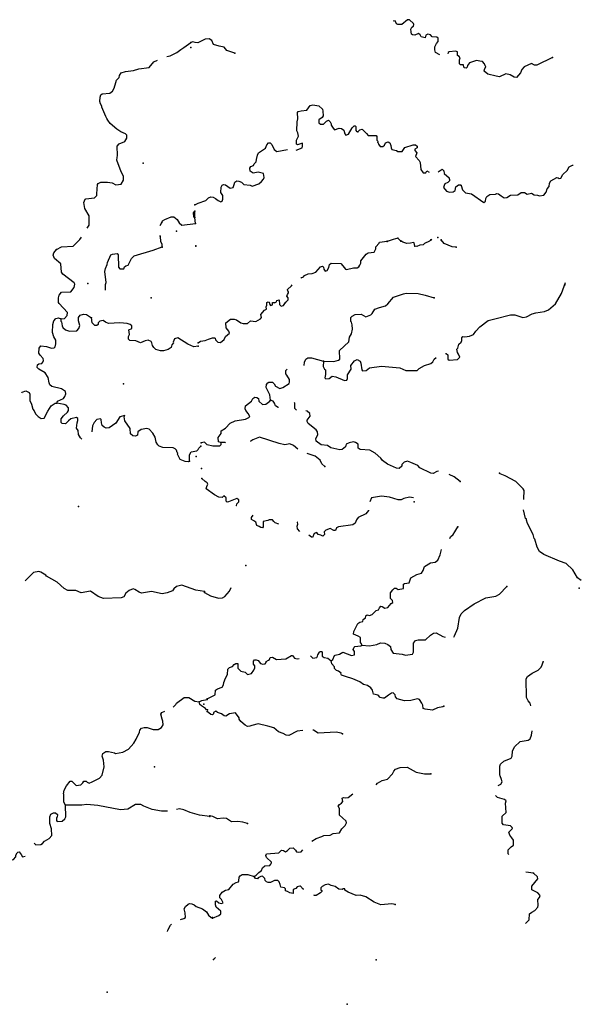
# Model space of a CAD drawing. Extents: x 1896717 to 2422910, y 16167611 to 16544889.
# Drawn here: x 2152143 to 2173051, y 16280837 to 16317520 of the extents above; entities that cross this region are included whole.
import ezdxf

# ---------------------------------------------------------------- set-up
doc = ezdxf.new("R2010")
doc.units = 0
doc.header["$MEASUREMENT"] = 0
doc.layers.add('L3', color=7, linetype='CONTINUOUS')

msp = doc.modelspace()

# ---------------------------------------------------------------- linework, layer by layer
at = {"layer": 'L3', "color": 140, "linetype": 'CONTINUOUS'}
for p, q in [((2158659.74, 16310153.69), (2158668.07, 16310387.02)), ((2158659.74, 16310153.69), (2158626.42, 16310178.69)), ((2158684.74, 16309928.69), (2158659.74, 16310153.69)), ((2166334.52, 16309270.35), (2166217.85, 16309378.68)), ((2159359.75, 16282511.79), (2159426.42, 16282586.79))]:
    msp.add_line(p, q, dxfattribs=at)
at = {"layer": 'L3', "color": 140, "linetype": 'CONTINUOUS', "flags": 128}
for points in [[(2167784.47, 16316212.06), (2167626.14, 16316303.73), (2167592.81, 16316395.4), (2167592.81, 16316512.06), (2167659.47, 16316628.74), (2167726.14, 16316703.74), (2167717.8, 16316828.74), (2167676.14, 16316870.41), (2167501.15, 16316887.07), (2167434.48, 16316962.07), (2167342.81, 16316987.07), (2167259.48, 16316945.41), (2167234.49, 16316845.41), (2167084.49, 16316878.74), (2167051.16, 16316962.07), (2166984.49, 16317012.07), (2166851.17, 16316945.41), (2166767.83, 16316953.74), (2166726.17, 16316987.07), (2166717.83, 16317062.07), (2166709.5, 16317170.41), (2166742.83, 16317237.07), (2166801.17, 16317278.74), (2166817.83, 16317337.07), (2166801.17, 16317378.74), (2166659.5, 16317520.41), (2166576.17, 16317512.07), (2166367.84, 16317345.41), (2166226.18, 16317345.41), (2166167.85, 16317370.41), (2166126.19, 16317478.74), (2166042.85, 16317470.41)], [(2157618.1, 16316145.41), (2157743.1, 16316170.41), (2157993.09, 16316295.41), (2158143.08, 16316412.07), (2158251.42, 16316478.74), (2158509.74, 16316670.41)], [(2160151.36, 16316278.74), (2159859.7, 16316378.74), (2159751.38, 16316495.41), (2159568.04, 16316528.74), (2159359.72, 16316595.41), (2159301.39, 16316745.41), (2159201.39, 16316803.74), (2159051.4, 16316795.41), (2158776.4, 16316662.07), (2158676.41, 16316670.41), (2158593.07, 16316695.41), (2158509.74, 16316670.41)], [(2171976.02, 16316112.06), (2171401.03, 16315820.4), (2171309.37, 16315820.4), (2171201.04, 16315887.06), (2170926.05, 16315762.06), (2170834.38, 16315670.39), (2170792.71, 16315545.39), (2170642.72, 16315362.05), (2170551.06, 16315378.72), (2170401.06, 16315470.39), (2170242.73, 16315503.72), (2170001.08, 16315395.39), (2169876.08, 16315412.05), (2169576.09, 16315487.05), (2169434.42, 16315603.73), (2169442.75, 16315670.4), (2169501.09, 16315770.4), (2169467.75, 16315803.73), (2169442.75, 16315878.73), (2169367.75, 16315962.06), (2169267.76, 16315970.4), (2169151.1, 16316003.73), (2168884.44, 16315912.06), (2168809.44, 16315812.06), (2168801.11, 16315753.73), (2168767.77, 16315720.4), (2168701.11, 16315728.73), (2168676.11, 16315753.73), (2168659.44, 16315837.06), (2168551.12, 16315837.06), (2168517.78, 16315870.4), (2168517.78, 16316028.73), (2168542.78, 16316103.73), (2168501.12, 16316153.73), (2168442.78, 16316187.06), (2168442.78, 16316320.4), (2168367.78, 16316353.73), (2168134.46, 16316320.4), (2168092.79, 16316295.4), (2168084.46, 16316253.73)], [(2154651.53, 16309753.69), (2154726.53, 16309870.36), (2154726.53, 16310212.02), (2154568.19, 16310487.03), (2154534.87, 16310712.03), (2154576.53, 16310828.7), (2154609.86, 16310845.37), (2154926.52, 16310878.7), (2155009.85, 16310970.37), (2155018.18, 16311028.7), (2155034.85, 16311378.7), (2155059.85, 16311420.37), (2155159.85, 16311470.37), (2155409.84, 16311462.03), (2155584.83, 16311437.03), (2155726.5, 16311370.37), (2155918.15, 16311387.03), (2156001.49, 16311537.03), (2156009.82, 16311695.38), (2155918.15, 16311853.71), (2155759.83, 16312287.04), (2155768.16, 16312387.04), (2155784.83, 16312462.04), (2155776.5, 16312803.72), (2155851.49, 16312895.39), (2156051.49, 16312987.05), (2156134.82, 16313103.72), (2156126.49, 16313212.05), (2156084.82, 16313270.39), (2155909.82, 16313345.39), (2155759.83, 16313437.05), (2155509.83, 16313653.72), (2155418.17, 16313778.72), (2155393.17, 16313837.05), (2155351.51, 16313912.05), (2155201.51, 16314262.06), (2155201.51, 16314295.4), (2155151.51, 16314387.06), (2155126.51, 16314470.4), (2155134.84, 16314628.73), (2155168.17, 16314720.4), (2155209.84, 16314753.73), (2155493.16, 16314787.06), (2155593.16, 16314862.06), (2155659.83, 16314970.4), (2155718.16, 16315178.73), (2155751.5, 16315262.07), (2155851.49, 16315370.41), (2155859.82, 16315437.07), (2155918.15, 16315537.07), (2156076.49, 16315587.07), (2156376.48, 16315628.74), (2156576.47, 16315687.07), (2156959.79, 16315737.07), (2157134.78, 16315945.41), (2157268.11, 16316012.07)], [(2162434.63, 16312662.04), (2162659.62, 16312745.38), (2162676.29, 16312812.04), (2162667.95, 16312920.38), (2162484.63, 16312853.71), (2162451.3, 16312878.71), (2162442.96, 16313028.71), (2162517.96, 16313187.04), (2162501.3, 16313303.71), (2162459.63, 16313378.71), (2162467.96, 16313720.39), (2162492.96, 16313828.72), (2162484.63, 16314062.05), (2162509.63, 16314095.39), (2162626.29, 16314128.72), (2162834.62, 16314145.39), (2162959.61, 16314320.39), (2163059.61, 16314353.72), (2163276.27, 16314312.05), (2163417.93, 16314187.05), (2163434.6, 16314112.05), (2163442.93, 16313937.05), (2163401.27, 16313878.72), (2163276.28, 16313795.39), (2163284.6, 16313678.72), (2163342.93, 16313628.71), (2163451.27, 16313628.71), (2163567.93, 16313745.39), (2163642.92, 16313778.72), (2163701.26, 16313720.39), (2163734.59, 16313645.38), (2163742.92, 16313587.04), (2163809.59, 16313478.71), (2163867.92, 16313420.38), (2164034.58, 16313478.71), (2164126.25, 16313462.04), (2164209.58, 16313403.71), (2164242.91, 16313270.38), (2164284.58, 16313212.04), (2164384.57, 16313253.71), (2164517.9, 16313495.38), (2164592.9, 16313562.04), (2164626.24, 16313562.04), (2164651.23, 16313537.04), (2164651.23, 16313387.04), (2164692.89, 16313345.38)], [(2164734.56, 16313337.04), (2164801.23, 16313412.04), (2164892.89, 16313445.38), (2164984.56, 16313353.71), (2165051.22, 16313278.71), (2165117.88, 16313203.71), (2165259.55, 16313203.71), (2165409.54, 16313203.71), (2165442.87, 16313170.38), (2165442.87, 16313028.71), (2165476.21, 16312995.38), (2165467.87, 16312945.38), (2165492.87, 16312937.04), (2165501.21, 16312887.04), (2165559.54, 16312795.38), (2165659.54, 16312795.38), (2165726.2, 16312845.38), (2165767.86, 16312928.71), (2165859.53, 16312970.38), (2165926.2, 16312928.71), (2165959.53, 16312837.04), (2165967.86, 16312745.38), (2166001.2, 16312687.03), (2166167.85, 16312645.37), (2166217.85, 16312603.7), (2166384.51, 16312612.03), (2166484.51, 16312762.03), (2166792.83, 16312853.71), (2166876.17, 16312853.71), (2166942.83, 16312812.03), (2166934.5, 16312745.37), (2166851.17, 16312695.37), (2166851.17, 16312645.37), (2166926.17, 16312562.03), (2166884.5, 16312428.7), (2167009.5, 16312278.7), (2167051.17, 16312195.37), (2167076.16, 16311937.03), (2167159.49, 16311820.37), (2167259.49, 16311820.37), (2167301.16, 16311887.03), (2167392.82, 16311837.03)], [(2158668.07, 16310628.69), (2158793.07, 16310687.02), (2159076.4, 16310778.7), (2159168.06, 16310887.03), (2159259.73, 16310920.37), (2159351.39, 16310903.7), (2159434.72, 16310862.03), (2159526.39, 16310778.7), (2159634.72, 16310728.69), (2159676.38, 16310762.02), (2159709.71, 16310828.7), (2159701.38, 16310970.37), (2159634.71, 16311087.03), (2159643.04, 16311287.03), (2159676.38, 16311353.7), (2159734.71, 16311378.7), (2159809.71, 16311362.03), (2159976.37, 16311245.37), (2160084.7, 16311270.37), (2160126.37, 16311378.7), (2160151.37, 16311462.03), (2160226.37, 16311512.03), (2160301.36, 16311503.7), (2160401.36, 16311462.03), (2160493.02, 16311378.7), (2160718.01, 16311353.7), (2160801.35, 16311312.03), (2161043, 16311403.7), (2161151.34, 16311487.03), (2161218, 16311578.7), (2161243, 16311637.03), (2161218, 16311787.03), (2161018, 16311845.37), (2160834.68, 16311803.7), (2160718.01, 16311878.7), (2160709.68, 16311987.03), (2160751.35, 16312045.37), (2160843.01, 16312087.03), (2160876.35, 16312153.71), (2160951.34, 16312228.71), (2160959.67, 16312312.04), (2160993, 16312478.71), (2161034.67, 16312562.04), (2161292.99, 16312728.71), (2161342.99, 16312862.04), (2161409.66, 16312928.71), (2161467.99, 16312928.71), (2161526.33, 16312870.38), (2161617.98, 16312687.04), (2161717.98, 16312603.71), (2162117.97, 16312687.04)], [(2167717.81, 16311853.7), (2167867.8, 16311945.37), (2167934.47, 16311895.37), (2167951.14, 16311795.37), (2168126.13, 16311628.69), (2168126.13, 16311587.02), (2168142.79, 16311578.69), (2168142.79, 16311520.36), (2168084.47, 16311453.69), (2167967.8, 16311403.69), (2167942.8, 16311345.36), (2167926.14, 16311270.36), (2168034.47, 16311128.69), (2168142.79, 16311095.36), (2168276.13, 16311103.69), (2168351.13, 16311153.69), (2168384.46, 16311295.36), (2168476.12, 16311370.36), (2168551.12, 16311370.36), (2168584.45, 16311345.36)], [(2168584.45, 16311345.36), (2168634.45, 16311178.69), (2168734.45, 16311070.36), (2168967.77, 16311037.02), (2169426.1, 16310712.02), (2169484.43, 16310753.69), (2169492.75, 16310862.02), (2169534.42, 16310937.02), (2169651.09, 16311003.69), (2169859.41, 16311020.36), (2169901.08, 16311045.36), (2169967.74, 16311028.69), (2170067.74, 16310962.02), (2170184.4, 16310878.69), (2170276.07, 16310895.36), (2170417.73, 16310978.69), (2170692.72, 16310995.36), (2170809.39, 16311078.69), (2170942.71, 16311087.02), (2171034.38, 16311020.36), (2171192.7, 16311062.02), (2171301.04, 16310995.36), (2171417.7, 16310987.02), (2171501.04, 16310953.69), (2171651.03, 16310987.02), (2171742.69, 16311095.36), (2171784.36, 16311220.36), (2171851.03, 16311303.69), (2171867.68, 16311428.69), (2171917.68, 16311520.36), (2172134.35, 16311637.02), (2172184.34, 16311628.69), (2172226.01, 16311603.69), (2172292.67, 16311612.02), (2172359.34, 16311753.69), (2172526, 16311903.69), (2172601, 16312037.02), (2172717.66, 16312095.36), (2172742.66, 16312095.36)], [(2158626.42, 16310178.69), (2158618.08, 16310320.36), (2158668.07, 16310387.02)], [(2157376.45, 16309853.69), (2157434.78, 16309970.36)], [(2157434.78, 16309970.36), (2157459.78, 16310020.36), (2157551.45, 16310078.69), (2157784.77, 16310178.69), (2157884.77, 16310178.69), (2158001.43, 16310078.69), (2158084.76, 16309953.69), (2158184.76, 16309870.36), (2158684.74, 16309928.69)], [(2153509.9, 16308953.69), (2153693.22, 16309053.69), (2154134.88, 16309087.02), (2154376.54, 16309328.69), (2154443.2, 16309420.36)], [(2157451.45, 16309045.35), (2157443.11, 16309145.35), (2157401.45, 16309253.68), (2157384.78, 16309445.36), (2157359.78, 16309478.69)], [(2162609.63, 16307912), (2162617.96, 16307903.67), (2162709.63, 16307937), (2162751.3, 16307995.34), (2162884.62, 16308053.67), (2163034.62, 16308062), (2163167.94, 16308112), (2163342.94, 16308312), (2163417.94, 16308337), (2163451.28, 16308303.67), (2163467.93, 16308220.34), (2163517.93, 16308145.34), (2163584.6, 16308170.34), (2163651.27, 16308287), (2163676.27, 16308395.34), (2163742.93, 16308453.67), (2164101.26, 16308437), (2164176.25, 16308353.67), (2164267.91, 16308228.67), (2164309.58, 16308212), (2164576.24, 16308270.34), (2164701.24, 16308278.67), (2164767.9, 16308312), (2164801.24, 16308370.34), (2164842.89, 16308445.34), (2164842.89, 16308537), (2165042.89, 16308778.67), (2165117.89, 16308828.67), (2165334.55, 16308853.67), (2165401.22, 16308987), (2165401.22, 16309062.01), (2165526.21, 16309195.35), (2165542.87, 16309228.68), (2165817.86, 16309270.35)], [(2166217.85, 16309378.68), (2166051.2, 16309337.01), (2165817.86, 16309253.68)], [(2166859.5, 16309078.67), (2166834.5, 16309203.68), (2166809.51, 16309220.35), (2166692.84, 16309195.35), (2166559.51, 16309178.68), (2166409.52, 16309237.01), (2166334.52, 16309278.68)], [(2167451.16, 16309320.35), (2167401.16, 16309270.35), (2167209.49, 16309187), (2167167.82, 16309137), (2167034.5, 16309120.34), (2166926.17, 16309070.34), (2166859.5, 16309078.67)], [(2167492.82, 16309337.01), (2167451.16, 16309303.68)], [(2168392.79, 16309045.34), (2168242.79, 16309062), (2167951.14, 16309178.67), (2167834.48, 16309320.35)], [(2153676.56, 16306378.66), (2153809.89, 16306386.99), (2153909.89, 16306503.67), (2153918.22, 16306612), (2153609.9, 16306945.34), (2153593.23, 16306987), (2153593.23, 16307162), (2153618.23, 16307253.67), (2153693.22, 16307370.34), (2154051.55, 16307387), (2154168.21, 16307537), (2154193.21, 16307662), (2154176.55, 16307712), (2153743.22, 16308037.01), (2153701.56, 16308112.01), (2153676.56, 16308420.35), (2153434.9, 16308620.35), (2153393.23, 16308745.35), (2153409.9, 16308828.68), (2153509.9, 16308962.02)], [(2155343.17, 16307445.34), (2155334.84, 16307653.67), (2155359.84, 16307728.67), (2155309.84, 16308137.01), (2155343.17, 16308245.35), (2155401.51, 16308395.35), (2155409.84, 16308470.35), (2155534.84, 16308753.68), (2155593.17, 16308787.01), (2155768.16, 16308812.01), (2155809.83, 16308753.68), (2155826.5, 16308303.68), (2155876.5, 16308237.01), (2156018.15, 16308237.01), (2156043.15, 16308312.01), (2156093.15, 16308345.35), (2156184.82, 16308378.68), (2156309.81, 16308628.68), (2156401.48, 16308720.35), (2157109.79, 16308928.68), (2157451.45, 16309062.01)], [(2168001.14, 16305078.64), (2168017.8, 16305078.64), (2168084.47, 16305036.97), (2168084.47, 16304870.31), (2168134.47, 16304836.97), (2168442.79, 16304861.97), (2168526.13, 16304945.31), (2168484.46, 16305061.97), (2168442.79, 16305120.31), (2168417.79, 16305245.31), (2168451.13, 16305286.97), (2168492.79, 16305436.97), (2168576.13, 16305503.64), (2168609.46, 16305561.97), (2168601.13, 16305670.31), (2168642.78, 16305711.97), (2168709.45, 16305703.64), (2168884.45, 16305728.64), (2169042.77, 16305786.98), (2169126.11, 16305920.32), (2169267.77, 16306078.65), (2169584.43, 16306311.98), (2169834.42, 16306378.65), (2170417.73, 16306528.65), (2170576.07, 16306528.65), (2170876.06, 16306428.65), (2171009.38, 16306453.65), (2171226.05, 16306561.98), (2171359.37, 16306603.65), (2171684.36, 16306645.32), (2171834.36, 16306711.98), (2172009.35, 16306861.98), (2172092.68, 16306936.98), (2172309.35, 16307320.32), (2172467.67, 16307728.66)], [(2162034.65, 16306978.66), (2162134.64, 16307078.66), (2162142.97, 16307161.99), (2162084.65, 16307220.33), (2162109.65, 16307286.99), (2162151.31, 16307345.33), (2162151.31, 16307395.33), (2162126.31, 16307411.99), (2162117.98, 16307470.34), (2162267.97, 16307603.67), (2162284.64, 16307637)], [(2158793.07, 16305478.65), (2158868.07, 16305545.32), (2159051.41, 16305570.32), (2159168.06, 16305620.32), (2159326.4, 16305670.32), (2159401.4, 16305670.32), (2159418.06, 16305653.65), (2159434.73, 16305586.98), (2159518.05, 16305503.65), (2159618.05, 16305495.32), (2159751.39, 16305603.65), (2159801.38, 16305711.98), (2159951.38, 16305845.32), (2159934.71, 16305920.32), (2159826.38, 16306036.99), (2159818.04, 16306228.66), (2159993.04, 16306361.99), (2160126.37, 16306361.99), (2160209.7, 16306336.99), (2160376.37, 16306220.33), (2160468.02, 16306195.33), (2160618.02, 16306203.66), (2160734.69, 16306295.33), (2160934.68, 16306278.66), (2161109.68, 16306370.33), (2161143, 16306428.66), (2161126.35, 16306536.99), (2161259.67, 16306695.33), (2161326.34, 16306736.99), (2161318, 16306820.33), (2161343, 16306878.66), (2161343, 16306978.66), (2161393, 16307011.99), (2161434.67, 16306995.33), (2161459.66, 16306903.66), (2161476.33, 16306870.33), (2161551.33, 16306895.33), (2161559.66, 16306986.99), (2161626.33, 16306978.66), (2161634.66, 16306970.33), (2161709.66, 16307003.66), (2161717.99, 16307053.66), (2161801.32, 16307078.66), (2161809.65, 16306911.99), (2161876.32, 16306845.33), (2161967.98, 16306870.33), (2162034.65, 16306978.66)], [(2163459.61, 16304803.64), (2163842.93, 16304786.97), (2164017.92, 16304836.97), (2164059.59, 16304878.64), (2164051.26, 16305195.31), (2164401.25, 16305520.32), (2164426.25, 16305686.98), (2164492.91, 16305820.32), (2164534.58, 16305995.32), (2164517.91, 16306153.65), (2164501.25, 16306253.65), (2164467.91, 16306270.32), (2164476.25, 16306428.65), (2164517.91, 16306478.66), (2164626.24, 16306536.99), (2164859.57, 16306545.33), (2165026.23, 16306445.32), (2165217.88, 16306520.32), (2165267.88, 16306578.66), (2165367.88, 16306736.99), (2165534.55, 16306795.33), (2165767.87, 16306861.99), (2165851.21, 16306928.66), (2166059.53, 16307178.66), (2166426.19, 16307311.99), (2166534.52, 16307336.99), (2166976.17, 16307320.33), (2167234.49, 16307261.99), (2167576.15, 16307161.99)], [(2153526.57, 16303228.64), (2153551.57, 16303303.64), (2153776.56, 16303411.97), (2153826.56, 16303478.64), (2153859.89, 16303586.97), (2153843.22, 16303670.31), (2153701.57, 16303770.31), (2153334.91, 16303853.64), (2153268.24, 16303911.97), (2153234.91, 16303986.97), (2153201.58, 16304195.32), (2153093.24, 16304361.98), (2152851.59, 16304495.32), (2152793.25, 16304561.98), (2152801.59, 16304661.98), (2152851.59, 16304695.32), (2152968.25, 16304711.98), (2153001.59, 16304761.98), (2153026.58, 16304820.32), (2153018.25, 16304895.32), (2152901.59, 16305020.32), (2152859.92, 16305095.32), (2152868.25, 16305286.99), (2152926.59, 16305370.33), (2153134.91, 16305345.33), (2153326.58, 16305278.66), (2153426.57, 16305295.33), (2153459.9, 16305336.99), (2153493.23, 16305445.33), (2153493.23, 16305578.66), (2153418.23, 16305703.66), (2153368.23, 16305861.99), (2153376.57, 16306170.33), (2153418.23, 16306295.33), (2153493.23, 16306386.99), (2153593.23, 16306411.99), (2153676.56, 16306378.66)], [(2153676.56, 16306378.66), (2153676.56, 16306286.99), (2153701.56, 16306261.99), (2153718.22, 16306120.33), (2153751.56, 16306053.66), (2153843.22, 16305961.99), (2153993.22, 16305920.33), (2154268.21, 16305928.66), (2154343.21, 16306011.99), (2154376.54, 16306128.66), (2154359.87, 16306211.99), (2154326.55, 16306303.66), (2154334.87, 16306420.33), (2154393.2, 16306511.99), (2154518.2, 16306553.66), (2154626.54, 16306536.99), (2154818.19, 16306411.99)], [(2158793.07, 16305353.65), (2158626.42, 16305336.98), (2158401.43, 16305428.65), (2158026.44, 16305661.98), (2157909.77, 16305628.65), (2157859.77, 16305511.98), (2157868.1, 16305478.65), (2157809.77, 16305411.98), (2157776.44, 16305303.65), (2157668.11, 16305228.65), (2157501.45, 16305186.98), (2157384.79, 16305186.98), (2157209.79, 16305236.98), (2157134.79, 16305303.65), (2157093.12, 16305378.65), (2157068.13, 16305478.65), (2157034.8, 16305536.98), (2156926.47, 16305578.65), (2156818.13, 16305553.65), (2156643.14, 16305486.98), (2156468.14, 16305553.65), (2156243.15, 16305561.99), (2156193.15, 16305620.33), (2156193.15, 16305720.33), (2156226.49, 16305786.99), (2156209.82, 16305961.99), (2156318.15, 16306011.99), (2156318.15, 16306111.99), (2156259.82, 16306170.33), (2156143.15, 16306203.66), (2155876.5, 16306228.66), (2155443.17, 16306195.33), (2155343.18, 16306253.66), (2155251.52, 16306311.99), (2155126.52, 16306286.99), (2155068.18, 16306228.66), (2155059.85, 16306170.33), (2155009.86, 16306128.66), (2154943.19, 16306128.66), (2154834.86, 16306220.33), (2154818.19, 16306411.99)], [(2162734.63, 16304636.97), (2162742.96, 16304761.97), (2162792.96, 16304878.64), (2162867.96, 16304920.31), (2163009.62, 16304920.31), (2163459.61, 16304803.64)], [(2163459.61, 16304803.64), (2163442.94, 16304603.64), (2163484.61, 16304503.64), (2163526.28, 16304470.31), (2163526.28, 16304295.31), (2163501.28, 16304178.64), (2163534.61, 16304145.31), (2163659.6, 16304153.64), (2163776.27, 16304245.31), (2163909.6, 16304220.31), (2164234.59, 16304078.64), (2164317.91, 16304095.31), (2164351.25, 16304153.64), (2164351.25, 16304286.97), (2164484.58, 16304503.64), (2164476.25, 16304636.97), (2164609.57, 16304811.97), (2164701.24, 16304861.97), (2164817.9, 16304803.64), (2164842.9, 16304720.31), (2164876.24, 16304478.64), (2164909.57, 16304436.97), (2165042.89, 16304445.31), (2165167.89, 16304553.64), (2165609.55, 16304611.97), (2166292.85, 16304545.31), (2166517.85, 16304445.31), (2166934.51, 16304453.64), (2167009.5, 16304528.64), (2167217.83, 16304636.97), (2167451.16, 16304711.97), (2167526.16, 16304778.64), (2167567.82, 16304870.31), (2167651.15, 16304936.97)], [(2161476.34, 16303345.3), (2161459.67, 16303545.3), (2161318, 16303820.31), (2161334.67, 16303928.64), (2161376.34, 16303995.31), (2161418, 16304011.97), (2161559.66, 16304011.97), (2161617.99, 16303953.64), (2161667.99, 16303861.97), (2161826.33, 16303778.64), (2161942.98, 16303811.97), (2162176.32, 16303961.97), (2162184.65, 16304011.97), (2162184.65, 16304111.97), (2162092.98, 16304278.64), (2162051.32, 16304320.31), (2162051.32, 16304445.31), (2162102.47, 16304502.86)], [(2152226.61, 16303620.31), (2152234.94, 16303645.31), (2152376.61, 16303695.31), (2152493.26, 16303636.97), (2152518.26, 16303570.31), (2152518.26, 16303336.97), (2152576.6, 16303195.31), (2152634.93, 16303011.97), (2152676.6, 16302953.64), (2152726.6, 16302836.97), (2152826.59, 16302736.97), (2152943.25, 16302661.96), (2153051.59, 16302678.63), (2153184.91, 16302936.97), (2153309.91, 16303128.64), (2153468.23, 16303228.64), (2153526.57, 16303228.64)], [(2159634.72, 16301761.95), (2159543.06, 16301795.29), (2159534.73, 16301953.62), (2159643.05, 16302103.62), (2159643.05, 16302203.62), (2159809.72, 16302303.63), (2159984.71, 16302486.96), (2160168.04, 16302578.63), (2160551.37, 16302636.96), (2160676.36, 16302695.3), (2160709.69, 16302736.96), (2160651.36, 16302853.63), (2160568.02, 16302961.96), (2160534.7, 16303020.3), (2160551.37, 16303128.63), (2160776.36, 16303303.63), (2160826.36, 16303403.63), (2160901.35, 16303453.63), (2160976.35, 16303445.3), (2161034.68, 16303403.63), (2161043.01, 16303303.63), (2161176.35, 16303186.96), (2161301.34, 16303195.3), (2161459.67, 16303303.63), (2161476.34, 16303345.3)], [(2161776.33, 16303070.3), (2161759.66, 16303070.3), (2161667.99, 16303136.96), (2161626.33, 16303236.96), (2161584.66, 16303303.63), (2161476.34, 16303345.3)], [(2154459.88, 16301886.96), (2154401.55, 16301936.96), (2154334.88, 16302061.96), (2154318.21, 16302211.96), (2154251.55, 16302303.63), (2154276.55, 16302495.3), (2154309.88, 16302586.96), (2154309.88, 16302661.96), (2154259.88, 16302695.3), (2154051.56, 16302653.63), (2153959.89, 16302578.63), (2153851.56, 16302461.96), (2153726.57, 16302470.3), (2153684.9, 16302511.96), (2153684.9, 16302653.63), (2153768.22, 16302761.96), (2153918.22, 16302895.31), (2153959.89, 16302961.97), (2153959.89, 16303061.97), (2153868.22, 16303161.97), (2153801.56, 16303186.97), (2153526.57, 16303228.64)], [(2162442.97, 16302978.63), (2162384.64, 16303036.96), (2162384.64, 16303236.96), (2162367.97, 16303261.96)], [(2167734.49, 16300695.27), (2167676.16, 16300686.93), (2167534.49, 16300611.93), (2167451.16, 16300620.27), (2167042.84, 16300828.61), (2166967.84, 16300911.94), (2166709.52, 16301028.61), (2166584.52, 16301070.28), (2166459.52, 16301036.94), (2166367.86, 16300953.61), (2166367.86, 16300886.94), (2166267.86, 16300803.61), (2166176.2, 16300811.94), (2165834.54, 16300961.94), (2165651.22, 16301095.28), (2165592.88, 16301186.94), (2165376.22, 16301370.28), (2165184.56, 16301478.61), (2164817.9, 16301503.61), (2164742.9, 16301561.94), (2164742.9, 16301703.62), (2164642.91, 16301770.29), (2164576.25, 16301795.29), (2164409.58, 16301753.62), (2164292.92, 16301711.95), (2164267.92, 16301611.95), (2164151.26, 16301503.61), (2164059.59, 16301495.28), (2163726.27, 16301570.29), (2163601.28, 16301653.62), (2163367.94, 16301678.62), (2163184.62, 16301811.95), (2163167.95, 16301920.29), (2163242.95, 16302053.62), (2163226.29, 16302170.29), (2163176.29, 16302236.95), (2162884.63, 16302478.62), (2162851.3, 16302545.29), (2162851.3, 16302603.62), (2162959.62, 16302745.3), (2162942.96, 16302845.3), (2162851.3, 16302936.96), (2162801.3, 16302945.3)], [(2158468.09, 16301070.29), (2158409.76, 16301053.62), (2158301.43, 16301061.95), (2158118.1, 16301128.62), (2158018.1, 16301336.95), (2158026.44, 16301370.29), (2158001.44, 16301395.29), (2157976.44, 16301486.95), (2157934.77, 16301536.95), (2157859.78, 16301570.29), (2157476.46, 16301586.95), (2157334.79, 16301636.95), (2157284.79, 16301678.62), (2157218.12, 16301778.62), (2157184.8, 16301970.29), (2157101.47, 16302111.96), (2156959.8, 16302261.96), (2156876.47, 16302286.96), (2156668.14, 16302253.63), (2156543.14, 16302161.96), (2156526.48, 16302045.3), (2156459.82, 16302003.63), (2156351.49, 16302020.3), (2156268.15, 16302095.3), (2156259.82, 16302286.96), (2156059.83, 16302570.3), (2156026.5, 16302728.63), (2156059.83, 16302778.63), (2155868.16, 16302728.63), (2155718.17, 16302486.96), (2155476.52, 16302311.96), (2155359.85, 16302303.63), (2155284.85, 16302336.96), (2155218.18, 16302403.63), (2155184.85, 16302503.63), (2155176.52, 16302628.63), (2155151.52, 16302645.3), (2155018.19, 16302620.3), (2154909.86, 16302511.96), (2154851.53, 16302386.96), (2154826.53, 16302170.3)], [(2162501.31, 16301520.29), (2162334.64, 16301661.95), (2162201.32, 16301720.29), (2162009.65, 16301686.95), (2161801.33, 16301728.62), (2161076.35, 16301961.95), (2160826.36, 16301861.95), (2160751.36, 16301820.29), (2160726.36, 16301803.62)], [(2158468.09, 16301070.29), (2158459.76, 16301311.95), (2158526.43, 16301420.29), (2158743.08, 16301461.95), (2158784.75, 16301503.62), (2158809.75, 16301561.95), (2158884.75, 16301628.62)], [(2159634.72, 16301761.95), (2159634.72, 16301678.62), (2159584.72, 16301636.95), (2159334.73, 16301636.95), (2159118.07, 16301678.62), (2159018.07, 16301778.62), (2158893.08, 16301753.62)], [(2159801.39, 16301753.62), (2159793.05, 16301770.29), (2159634.72, 16301761.95)], [(2163501.28, 16300870.28), (2163392.94, 16300978.61), (2163334.62, 16301103.61), (2163142.95, 16301261.94), (2162842.96, 16301353.61)], [(2160226.38, 16299403.6), (2160218.04, 16299411.93), (2160226.38, 16299478.6), (2160301.38, 16299561.93), (2160301.38, 16299628.6), (2160226.38, 16299678.6), (2159918.05, 16299553.6), (2159868.05, 16299545.27), (2159834.72, 16299586.93), (2159826.39, 16299711.93), (2159743.05, 16299778.6), (2159684.72, 16299720.27), (2159559.73, 16299728.6), (2159393.06, 16299820.27), (2159084.74, 16300045.28), (2159109.74, 16300128.61), (2159143.07, 16300211.94), (2159126.41, 16300270.28), (2159051.41, 16300320.28), (2158918.08, 16300428.61)], [(2168542.79, 16300320.27), (2168317.8, 16300486.93), (2168126.14, 16300570.27)], [(2170917.72, 16299645.26), (2170917.72, 16299670.26), (2170926.06, 16299978.6), (2170884.39, 16300045.27), (2170609.4, 16300311.93), (2170217.74, 16300528.6), (2170034.42, 16300595.27), (2170001.09, 16300628.6)], [(2166801.18, 16299711.93), (2166659.52, 16299736.93), (2166442.86, 16299686.93), (2166342.86, 16299628.6), (2166234.53, 16299636.93), (2165909.54, 16299736.93), (2165609.55, 16299770.27), (2165242.89, 16299703.6), (2165184.56, 16299553.6)], [(2161792.99, 16298728.59), (2161651.34, 16298778.59), (2161609.67, 16298820.26), (2161551.34, 16298886.93), (2161434.67, 16298886.93), (2161384.67, 16298861.93), (2161209.68, 16298828.6), (2161201.35, 16298620.26), (2161184.68, 16298586.92), (2161126.35, 16298595.26), (2161059.68, 16298636.92), (2160968.02, 16298678.59), (2160934.69, 16298803.6), (2160859.69, 16298845.27), (2160768.02, 16298895.27), (2160768.02, 16298970.27), (2160834.69, 16299061.93)], [(2165126.23, 16299245.26), (2165126.23, 16299228.59), (2165026.24, 16299111.92), (2164742.91, 16298978.59), (2164676.25, 16298886.92), (2164634.58, 16298761.92), (2164542.91, 16298703.59), (2164009.6, 16298628.59), (2163942.93, 16298586.92), (2163901.27, 16298486.92), (2163834.6, 16298486.92), (2163701.28, 16298561.92), (2163534.61, 16298503.59), (2163476.28, 16298436.92), (2163484.61, 16298336.92), (2163426.29, 16298278.59), (2163359.62, 16298320.26), (2163259.62, 16298336.92), (2163201.29, 16298420.26), (2163101.29, 16298378.59), (2163042.96, 16298228.59), (2163001.3, 16298236.92), (2162909.63, 16298320.26)], [(2173051, 16296628.57), (2173042.66, 16296628.57), (2172909.34, 16296720.24), (2172734.34, 16297020.24), (2172492.68, 16297261.9), (2172242.69, 16297345.24), (2171651.04, 16297595.24), (2171501.05, 16297711.91), (2171409.38, 16297870.25), (2171326.05, 16298161.91), (2171301.05, 16298186.91), (2171259.38, 16298336.91), (2171051.06, 16298753.59), (2171009.39, 16298870.26), (2171009.39, 16298920.26), (2170976.06, 16298936.92), (2170901.06, 16299261.92)], [(2162567.97, 16298453.59), (2162484.64, 16298545.26), (2162467.97, 16298653.59), (2162501.31, 16298728.59), (2162484.64, 16298795.26), (2162476.31, 16298795.26)], [(2168151.15, 16298195.25), (2168184.48, 16298253.58), (2168284.47, 16298345.25), (2168342.8, 16298445.26), (2168451.14, 16298620.26)], [(2164876.25, 16294211.88), (2164867.91, 16294261.88), (2164834.58, 16294320.22), (2164834.58, 16294503.56), (2164742.91, 16294553.56), (2164576.25, 16294628.56), (2164584.58, 16294720.23), (2164726.25, 16295028.56), (2164801.25, 16295070.23), (2164917.9, 16295103.56), (2164926.24, 16295178.56), (2165017.9, 16295236.89), (2165034.57, 16295311.89), (2165084.57, 16295345.23), (2165167.9, 16295328.56), (2165267.89, 16295353.56), (2165409.56, 16295503.56), (2165501.23, 16295536.89), (2165534.56, 16295611.89), (2165592.88, 16295670.23), (2165642.88, 16295661.89), (2165734.55, 16295595.23), (2165851.22, 16295620.23), (2165967.87, 16295770.24), (2166034.54, 16295811.9), (2166026.21, 16295878.57), (2165942.87, 16295961.9), (2165942.87, 16296161.9), (2166034.54, 16296278.57), (2166101.21, 16296336.9), (2166159.54, 16296336.9), (2166234.53, 16296286.9), (2166426.2, 16296328.57), (2166426.2, 16296486.9), (2166467.86, 16296511.9), (2166642.85, 16296545.24), (2166701.19, 16296728.57), (2166926.18, 16296853.57), (2167101.18, 16296903.57), (2167159.51, 16297003.57), (2167217.83, 16297153.58), (2167442.83, 16297286.91), (2167609.49, 16297303.58), (2167709.49, 16297386.91), (2167801.16, 16297578.58), (2167851.16, 16297786.91)], [(2159018.08, 16296211.91), (2158701.43, 16296270.25), (2158176.44, 16296453.58), (2157984.78, 16296403.58), (2157876.45, 16296320.25), (2157826.45, 16296245.25), (2157634.79, 16296161.91), (2157443.12, 16296128.58), (2157051.47, 16296211.91), (2156676.49, 16296153.58), (2156584.82, 16296186.91), (2156434.82, 16296286.91), (2156368.15, 16296311.91), (2156218.16, 16296253.58), (2156093.16, 16296153.58), (2156018.17, 16296011.91), (2155918.17, 16295978.58), (2155259.86, 16295961.91), (2155059.86, 16296028.58), (2154784.87, 16296228.58), (2154434.88, 16296170.25), (2154234.89, 16296253.58), (2153934.9, 16296253.58), (2153793.23, 16296328.58), (2153543.24, 16296570.25), (2153134.92, 16296786.92), (2153118.25, 16296820.26), (2152934.92, 16296936.92), (2152851.6, 16296961.92), (2152659.93, 16296920.26), (2152576.61, 16296853.59), (2152484.94, 16296745.26), (2152384.94, 16296653.59), (2152343.27, 16296611.91)], [(2159026.42, 16296178.58), (2159243.07, 16296053.57), (2159543.06, 16295970.24), (2159693.06, 16295986.9), (2159784.72, 16296028.57), (2159959.72, 16296228.57), (2160018.05, 16296361.91)], [(2168301.15, 16294520.22), (2168334.47, 16294561.88), (2168451.14, 16294845.23), (2168517.8, 16295245.23), (2168576.14, 16295386.89), (2168701.13, 16295511.89), (2169059.45, 16295761.89), (2169492.77, 16295978.56), (2169867.76, 16296045.23), (2170001.09, 16296111.89), (2170284.42, 16296403.57)], [(2164876.25, 16294211.88), (2165167.9, 16294195.22), (2165442.89, 16294236.88), (2165576.23, 16294303.55), (2165742.88, 16294295.22), (2165842.88, 16294245.22), (2165942.88, 16294170.22), (2165959.54, 16294053.55), (2166051.21, 16293920.22), (2166384.53, 16293878.55), (2166501.2, 16293845.22), (2166767.85, 16293886.88), (2166801.19, 16293953.55), (2166809.52, 16294286.88), (2166842.85, 16294345.22), (2166876.19, 16294395.22), (2166976.18, 16294411.88), (2167251.18, 16294420.22), (2167434.5, 16294595.22), (2167542.83, 16294670.22), (2167651.16, 16294678.55), (2167901.16, 16294536.88), (2167984.48, 16294520.22)], [(2163734.61, 16293628.55), (2163801.28, 16293686.88), (2163859.61, 16293836.88), (2163892.94, 16293845.22), (2164042.93, 16293886.88), (2164176.27, 16293953.55), (2164501.26, 16293836.88), (2164609.58, 16293853.55), (2164609.58, 16293986.88), (2164559.59, 16294061.88), (2164592.91, 16294145.22), (2164617.91, 16294161.88), (2164842.91, 16294186.88), (2164876.25, 16294211.88)], [(2159118.08, 16292211.87), (2159418.07, 16292370.21), (2159426.41, 16292545.21), (2159501.41, 16292595.21), (2159676.4, 16292653.55), (2159734.73, 16292736.88), (2159743.06, 16292820.22), (2159801.4, 16292986.88), (2159876.39, 16293128.55), (2159893.05, 16293328.55), (2159951.39, 16293386.88), (2160059.72, 16293428.55), (2160126.39, 16293495.22), (2160193.04, 16293536.88), (2160259.71, 16293528.55), (2160268.04, 16293361.88), (2160376.38, 16293245.22), (2160543.03, 16293211.88), (2160618.03, 16293128.55), (2160768.03, 16293161.88), (2160859.7, 16293286.88), (2160893.02, 16293370.22), (2160893.02, 16293445.22), (2160843.03, 16293511.88), (2160851.37, 16293620.22), (2160884.69, 16293670.22), (2160951.36, 16293670.22), (2161018.02, 16293645.22), (2161109.69, 16293536.88), (2161193.02, 16293511.88), (2161284.68, 16293520.22), (2161318.01, 16293570.22), (2161318.01, 16293611.88), (2161409.68, 16293653.55), (2161443.01, 16293686.88), (2161468.01, 16293761.88), (2161551.34, 16293770.22), (2161701.34, 16293686.88), (2162051.33, 16293703.55), (2162259.65, 16293828.55), (2162301.32, 16293828.55), (2162367.98, 16293728.55), (2162467.98, 16293703.55), (2162551.32, 16293720.22)], [(2162967.96, 16293820.22), (2163026.3, 16293761.88), (2163059.63, 16293736.88), (2163201.3, 16293753.55), (2163234.62, 16293803.55), (2163242.95, 16293861.88), (2163301.29, 16293953.55), (2163334.62, 16293978.55), (2163384.62, 16293986.88), (2163401.29, 16293970.22), (2163409.62, 16293811.88), (2163476.29, 16293753.55), (2163609.61, 16293736.88), (2163734.61, 16293628.55)], [(2167934.49, 16291945.2), (2167901.16, 16291920.2), (2167701.17, 16291886.86), (2167509.5, 16291795.2), (2167242.84, 16291828.53), (2167159.51, 16291861.86), (2167151.18, 16291978.53), (2167117.84, 16292061.86), (2167026.19, 16292186.86), (2166951.19, 16292211.86), (2166709.52, 16292153.53), (2166467.86, 16292145.2), (2166201.21, 16292211.87), (2166134.54, 16292286.87), (2166126.21, 16292370.21), (2166042.87, 16292436.87), (2165984.55, 16292428.54), (2165867.88, 16292353.54), (2165726.22, 16292245.21), (2165659.56, 16292236.87), (2165567.89, 16292270.21), (2165492.89, 16292353.54), (2165309.57, 16292395.21), (2165276.24, 16292536.87), (2165217.9, 16292628.54), (2165092.9, 16292720.21), (2164942.91, 16292753.54), (2164801.25, 16292853.54), (2164542.92, 16292961.87), (2164276.27, 16293045.21), (2164117.93, 16293103.54), (2164101.27, 16293145.22), (2164109.6, 16293178.55), (2164017.93, 16293253.55), (2163934.6, 16293270.22), (2163867.94, 16293345.22), (2163859.61, 16293411.88), (2163767.94, 16293520.22), (2163734.61, 16293628.55)], [(2171176.06, 16291961.86), (2171142.72, 16292061.86), (2171067.73, 16292145.2), (2171009.4, 16292261.86), (2171001.07, 16292961.87), (2171051.07, 16293045.21), (2171217.72, 16293170.21), (2171442.71, 16293286.87), (2171559.38, 16293395.21), (2171592.71, 16293478.54), (2171634.38, 16293595.21)], [(2157859.78, 16291903.54), (2157951.45, 16292003.54), (2157984.78, 16292061.87), (2158268.1, 16292261.87), (2158443.1, 16292270.21), (2158659.76, 16292136.87), (2158826.43, 16292111.87)], [(2158826.43, 16292111.87), (2158918.08, 16292153.54), (2159118.08, 16292195.21)], [(2159134.75, 16291803.54), (2159101.42, 16291811.87), (2159059.75, 16291861.87), (2158909.75, 16291953.54), (2158851.43, 16292011.87), (2158826.43, 16292111.87)], [(2153768.24, 16288678.52), (2153801.58, 16288820.18), (2153884.9, 16288978.52), (2154018.23, 16289145.19), (2154084.9, 16289153.52), (2154243.22, 16288986.85), (2154418.22, 16289011.85), (2154493.22, 16289086.85), (2154526.56, 16289145.19), (2154618.21, 16289145.18), (2154651.55, 16289111.85), (2154726.55, 16289078.52), (2154843.21, 16289120.18), (2155109.87, 16289261.85), (2155209.86, 16289378.52), (2155293.19, 16289686.85), (2155268.19, 16289928.53), (2155218.19, 16290078.53), (2155234.86, 16290178.53), (2155351.53, 16290253.53), (2155451.53, 16290253.53), (2155668.18, 16290211.86), (2155709.85, 16290186.86), (2155976.51, 16290236.86), (2156193.17, 16290345.2), (2156393.16, 16290570.2), (2156484.83, 16290711.86), (2156601.49, 16290970.2), (2156618.15, 16291053.53), (2156676.49, 16291120.21), (2156776.49, 16291153.54), (2156893.14, 16291145.21), (2157109.81, 16291070.2), (2157301.47, 16291078.53), (2157418.13, 16291145.2), (2157484.8, 16291245.21), (2157476.47, 16291386.87), (2157443.13, 16291461.87), (2157401.47, 16291645.21), (2157434.8, 16291711.87), (2157543.12, 16291761.87)], [(2162684.64, 16291036.86), (2162476.32, 16291011.86), (2162167.99, 16290853.53), (2162067.99, 16290861.86), (2161951.34, 16290928.53), (2161776.34, 16290986.86), (2161609.68, 16291136.86), (2161376.35, 16291203.53), (2161026.36, 16291286.86), (2160784.7, 16291220.2), (2160709.7, 16291195.2), (2160626.37, 16291186.86), (2160543.04, 16291236.86), (2160376.38, 16291378.53), (2160309.71, 16291461.86), (2160309.71, 16291511.87), (2160176.39, 16291695.21), (2159951.39, 16291661.87), (2159818.06, 16291570.21), (2159759.73, 16291578.54), (2159659.73, 16291661.87), (2159509.74, 16291703.54), (2159443.07, 16291753.54), (2159359.74, 16291711.87), (2159359.74, 16291661.87), (2159318.07, 16291620.21), (2159259.74, 16291628.54), (2159126.42, 16291745.21)], [(2164159.6, 16290911.86), (2164109.6, 16290936.86), (2163926.28, 16290978.53), (2163259.63, 16290936.86), (2163076.3, 16291045.2), (2163059.63, 16291045.2)], [(2169951.1, 16288986.84), (2170051.1, 16289036.84), (2170101.1, 16289128.51), (2170067.76, 16289245.17), (2170042.76, 16289311.84), (2170034.43, 16289353.51), (2170017.76, 16289378.51), (2170017.76, 16289703.51), (2170042.76, 16289778.51), (2170167.75, 16289895.17), (2170442.75, 16290011.84), (2170476.09, 16290078.51), (2170484.42, 16290270.19), (2170559.41, 16290428.52), (2170776.08, 16290628.52), (2171076.07, 16290678.52), (2171142.73, 16290728.52), (2171201.06, 16290861.85), (2171217.72, 16291020.19)], [(2165409.57, 16289011.84), (2165459.56, 16289070.17), (2165642.89, 16289170.17), (2165834.55, 16289220.17), (2166026.22, 16289420.17), (2166076.22, 16289528.51), (2166134.54, 16289595.17), (2166309.54, 16289653.51), (2166567.86, 16289670.17), (2166901.19, 16289486.84), (2167209.51, 16289420.17), (2167451.18, 16289428.51)], [(2153768.24, 16288678.52), (2153768.24, 16288392.1), (2153834.91, 16288261.84)], [(2163017.97, 16286911.82), (2163184.63, 16287011.83), (2163392.96, 16287086.83), (2163467.95, 16287128.5), (2163701.29, 16287136.83), (2163817.94, 16287195.16), (2164051.28, 16287228.5), (2164134.6, 16287378.5), (2164259.6, 16287503.5), (2164309.6, 16287603.5), (2164301.27, 16287661.83), (2164159.6, 16287778.5), (2164042.94, 16287886.83), (2164042.94, 16288136.83), (2164001.28, 16288220.16), (2164042.94, 16288286.83), (2164126.27, 16288328.51), (2164167.93, 16288395.17), (2164142.93, 16288520.17), (2164192.93, 16288536.84), (2164267.93, 16288528.51), (2164376.27, 16288536.84), (2164542.92, 16288678.51)], [(2157651.46, 16288028.51), (2157426.47, 16288036.84), (2157076.48, 16288095.17), (2156768.15, 16288220.17), (2156651.49, 16288286.84), (2156459.83, 16288278.51), (2156168.17, 16288111.84), (2155893.18, 16288078.51), (2155051.54, 16288245.17), (2154643.21, 16288286.84), (2154451.56, 16288253.51), (2153851.58, 16288261.84)], [(2170359.42, 16286420.14), (2170326.09, 16286445.14), (2170326.09, 16286595.14), (2170434.42, 16286703.49), (2170526.09, 16286761.82), (2170526.09, 16286953.49), (2170467.75, 16287045.15), (2170392.75, 16287136.82), (2170359.42, 16287253.49), (2170492.75, 16287386.82), (2170476.09, 16287428.49), (2170409.42, 16287486.82), (2170159.43, 16287520.15), (2170109.43, 16287586.82), (2170109.43, 16287845.16), (2170251.09, 16287986.83), (2170234.42, 16288328.5), (2170259.42, 16288411.83), (2170192.76, 16288461.83), (2169926.1, 16288545.16), (2169851.11, 16288611.83)], [(2152684.94, 16286836.83), (2152743.27, 16286778.5), (2152926.6, 16286795.16), (2152993.26, 16286828.5), (2153068.26, 16286911.83), (2153243.25, 16287011.83), (2153343.25, 16287128.51), (2153326.59, 16287378.51), (2153268.25, 16287578.51), (2153268.25, 16287820.17), (2153301.59, 16287920.17), (2153401.59, 16287970.17), (2153476.59, 16287970.17), (2153551.59, 16287903.51), (2153543.25, 16287811.84), (2153518.25, 16287786.84), (2153509.92, 16287686.84), (2153534.92, 16287653.51), (2153726.58, 16287661.84), (2153826.58, 16287745.17), (2153859.91, 16287820.17), (2153851.58, 16288261.84)], [(2153851.58, 16288261.84), (2153834.91, 16288261.84)], [(2159226.42, 16287828.51), (2158843.09, 16287886.84), (2158493.1, 16287978.51), (2158251.45, 16288086.84), (2158093.11, 16288120.17), (2157984.78, 16288095.17)], [(2160626.38, 16287570.16), (2160451.38, 16287628.5), (2160259.72, 16287653.5), (2160026.4, 16287636.83), (2159843.06, 16287761.83), (2159718.06, 16287770.16), (2159509.74, 16287745.16), (2159409.74, 16287795.17), (2159334.75, 16287836.84), (2159226.42, 16287853.51)], [(2150410.01, 16286795.17), (2150435.01, 16286820.17), (2150535, 16286836.84), (2150618.33, 16286761.83), (2150718.33, 16286603.5), (2150868.33, 16286636.83), (2150934.99, 16286678.5), (2150976.66, 16286736.83), (2151051.66, 16286786.83), (2151201.66, 16286786.83), (2151451.65, 16286628.5), (2151618.3, 16286461.83), (2151659.97, 16286361.83), (2151751.64, 16286245.16), (2151818.3, 16286211.83), (2151909.96, 16286228.5), (2151993.29, 16286328.5), (2152001.63, 16286395.16), (2152043.29, 16286478.5), (2152068.29, 16286503.5), (2152118.29, 16286511.83), (2152201.63, 16286420.16), (2152243.28, 16286336.83), (2152351.62, 16286353.5)], [(2160876.37, 16285603.49), (2160951.37, 16285645.15), (2161051.37, 16285745.15), (2161151.36, 16285820.15), (2161184.69, 16285920.15), (2161268.02, 16285995.15), (2161451.35, 16286003.49), (2161493.01, 16286053.49), (2161518.01, 16286103.49), (2161518.01, 16286136.82), (2161334.69, 16286311.82), (2161301.36, 16286378.49), (2161334.69, 16286436.82), (2161784.67, 16286478.49), (2161884.67, 16286578.49), (2161968, 16286570.15), (2162034.67, 16286520.15), (2162109.66, 16286561.82), (2162201.33, 16286653.49), (2162317.99, 16286661.82), (2162409.66, 16286578.49), (2162442.99, 16286520.15), (2162517.98, 16286503.49), (2162626.32, 16286520.15), (2162684.65, 16286586.82)], [(2170976.08, 16283845.12), (2171109.4, 16283978.46), (2171126.07, 16284211.79), (2171209.4, 16284270.12), (2171317.73, 16284336.8), (2171434.39, 16284461.8), (2171451.06, 16284520.13), (2171434.39, 16284736.8), (2171501.06, 16284820.13), (2171517.72, 16284886.8), (2171434.39, 16284995.13), (2171209.4, 16285103.47), (2171209.4, 16285236.8), (2171434.39, 16285511.8), (2171417.72, 16285586.81), (2171276.07, 16285728.48)], [(2171276.07, 16285728.48), (2170984.4, 16285761.81)], [(2159318.08, 16284045.13), (2159559.74, 16284145.13), (2159626.41, 16284211.81), (2159634.74, 16284311.81), (2159451.41, 16284461.81), (2159426.42, 16284545.14), (2159426.42, 16284678.48), (2159468.07, 16284695.14), (2159551.41, 16284620.14), (2159659.74, 16284586.81), (2159718.07, 16284611.81), (2159709.74, 16284636.81), (2159651.41, 16284736.81), (2159593.07, 16284803.48), (2159593.07, 16284895.14), (2159676.41, 16285011.81), (2159801.4, 16285095.14), (2159934.73, 16285120.14), (2160084.73, 16285311.81), (2160201.39, 16285378.48), (2160284.72, 16285403.48), (2160301.39, 16285436.81), (2160309.72, 16285570.15), (2160351.39, 16285620.15), (2160426.39, 16285678.49), (2160634.71, 16285670.15), (2160876.37, 16285603.49)], [(2162726.32, 16285128.48), (2162701.32, 16285128.48), (2162601.32, 16285236.81), (2162567.98, 16285236.81), (2162476.33, 16285211.81), (2162417.99, 16285153.48), (2162326.33, 16285111.81), (2162317.99, 16284970.14), (2162201.33, 16284995.14), (2162109.67, 16285036.81), (2162043, 16285070.14), (2162043, 16285136.81), (2162001.34, 16285170.14), (2161868, 16285203.48), (2161843, 16285303.48), (2161801.34, 16285395.14), (2161751.35, 16285453.48), (2161626.35, 16285445.14), (2161484.68, 16285378.48), (2161393.02, 16285378.48), (2161334.69, 16285403.48), (2161276.36, 16285453.48), (2161268.02, 16285520.14), (2161184.69, 16285611.82), (2161126.36, 16285603.49), (2161026.37, 16285553.48), (2160993.03, 16285511.81), (2160926.37, 16285520.14), (2160876.37, 16285603.49)], [(2166126.22, 16284553.47), (2165992.88, 16284578.47), (2165584.56, 16284545.13), (2165342.9, 16284645.13), (2165026.25, 16284836.81), (2164817.92, 16284903.48), (2164667.92, 16284895.14), (2164367.93, 16285011.81), (2164251.27, 16285095.14), (2164242.93, 16285136.81), (2164184.61, 16285145.14), (2164142.94, 16285120.14), (2164026.28, 16285128.48), (2163884.61, 16285220.14), (2163734.62, 16285261.81), (2163634.62, 16285311.81), (2163509.62, 16285286.81), (2163401.3, 16285220.14), (2163351.3, 16285170.14), (2163359.63, 16285095.14), (2163392.96, 16285078.48), (2163392.96, 16285036.81), (2163342.96, 16284986.81), (2163184.63, 16284895.14), (2163109.64, 16284895.14), (2163101.31, 16284911.81)], [(2158126.45, 16283995.13), (2158259.78, 16284028.47), (2158309.78, 16284070.14), (2158301.45, 16284245.14), (2158268.11, 16284395.14), (2158309.78, 16284486.81), (2158409.78, 16284570.14), (2158468.1, 16284586.81), (2158551.44, 16284578.48), (2158643.1, 16284545.14), (2158709.77, 16284486.81), (2158951.43, 16284395.14), (2159093.09, 16284278.48), (2159168.08, 16284153.47), (2159276.42, 16284070.13), (2159318.08, 16284070.13)], [(2157651.47, 16283553.47), (2157659.8, 16283603.47), (2157751.47, 16283786.8), (2157793.12, 16283820.13)]]:
    msp.add_lwpolyline(points, dxfattribs=at)
at = {"layer": 'L3', "color": 140, "linetype": 'CONTINUOUS'}
for p in [(2158509.74, 16316670.41), (2158518.07, 16316487.07), (2160151.36, 16316278.74), (2171976.02, 16316112.06), (2164734.56, 16313337.04), (2156743.13, 16312178.71), (2168584.45, 16311345.36), (2158668.07, 16310628.69), (2158668.07, 16310387.02), (2157434.78, 16309970.36), (2158626.42, 16310178.69), (2158643.07, 16310262.02), (2158659.74, 16310153.69), (2158684.74, 16309928.69), (2157984.76, 16309645.36), (2165817.86, 16309270.35), (2165817.86, 16309253.68), (2166217.85, 16309378.68), (2166334.52, 16309278.68), (2166334.52, 16309270.35), (2167451.16, 16309320.35), (2167451.16, 16309303.68), (2167709.48, 16309403.68), (2167834.48, 16309320.35), (2167834.48, 16309303.68), (2153509.9, 16308962.02), (2153509.9, 16308953.69), (2157451.45, 16309062.01), (2157451.45, 16309045.35), (2158701.41, 16309095.35), (2158701.41, 16309087.01), (2166859.5, 16309078.67), (2168392.79, 16309045.34), (2154676.53, 16307695.34), (2172434.34, 16307645.33), (2157034.79, 16307162), (2162034.65, 16306978.66), (2167576.15, 16307161.99), (2153676.56, 16306378.66), (2154818.19, 16306411.99), (2158793.07, 16305478.65), (2158793.07, 16305353.65), (2163459.61, 16304803.64), (2156001.5, 16303953.64), (2161476.34, 16303345.3), (2153526.57, 16303228.64), (2158884.75, 16301628.62), (2158893.08, 16301753.62), (2159634.72, 16301761.95), (2158718.08, 16301245.29), (2158468.09, 16301070.29), (2158909.75, 16300795.28), (2163501.28, 16300870.28), (2158918.08, 16300428.61), (2170001.09, 16300628.6), (2168542.79, 16300320.27), (2154334.88, 16299378.61), (2166834.51, 16299561.93), (2168451.14, 16298620.26), (2160559.7, 16297186.91), (2170284.42, 16296403.57), (2159018.08, 16296211.91), (2159026.42, 16296178.58), (2172976.01, 16296336.89), (2164876.25, 16294211.88), (2163734.61, 16293628.55), (2171634.38, 16293595.21), (2158826.43, 16292111.87), (2159001.42, 16292020.21), (2159118.08, 16292211.87), (2159118.08, 16292195.21), (2167934.49, 16291945.2), (2159126.42, 16291745.21), (2159134.75, 16291803.54), (2164159.6, 16290911.86), (2157159.81, 16289686.85), (2167451.18, 16289428.51), (2153851.58, 16288261.84), (2159226.42, 16287853.51), (2159226.42, 16287828.51), (2160626.38, 16287570.16), (2171276.07, 16285728.48), (2160876.37, 16285603.49), (2166126.22, 16284553.47), (2159318.08, 16284070.13), (2159318.08, 16284045.13), (2159359.75, 16282511.79), (2165409.57, 16282495.12), (2155393.2, 16281286.78), (2164334.6, 16280836.77)]:
    msp.add_point(p, dxfattribs=at)

doc.saveas('drawing.dxf')
